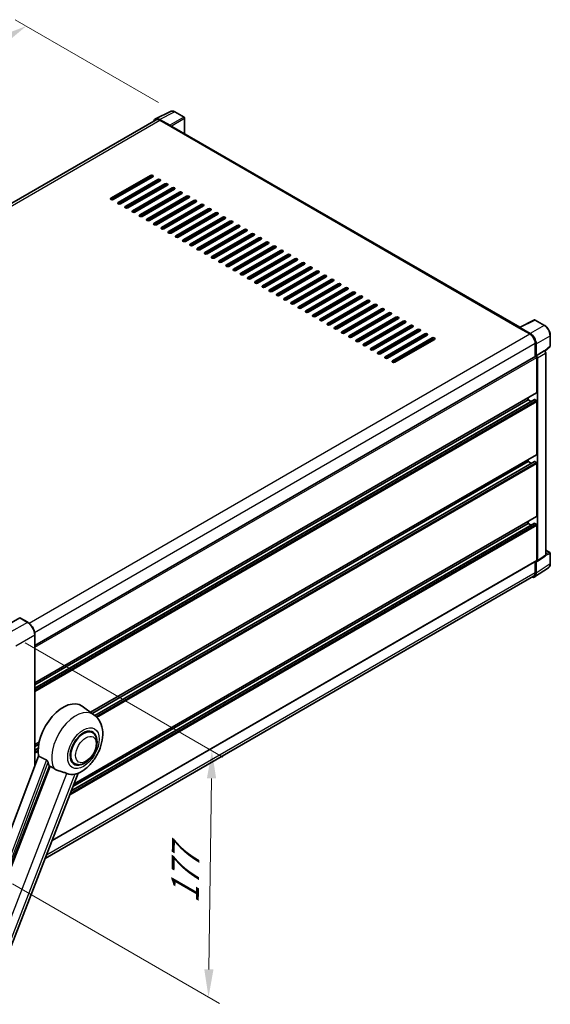
# Model space of a CAD drawing. Units: millimetres. Extents: x 0 to 11996, y -3 to 1686.
# Drawn here: x 1292 to 1580, y 267 to 801 of the extents above; entities that cross this region are included whole.
import ezdxf

# ---------------------------------------------------------------- set-up
doc = ezdxf.new("R2010")
doc.units = ezdxf.units.MM
doc.header["$LTSCALE"] = 6
doc.layers.get('Defpoints').update_dxf_attribs({"lineweight": 25})
for name, color, linetype, lineweight in [('Dimension (ISO)', 7, 'Continuous', 18), ('Visible (ISO)', 7, 'Continuous', 35), ('Visible Narrow (ISO)', 7, 'Continuous', 25)]:
    doc.layers.add(name, color=color, linetype=linetype, lineweight=lineweight)
doc.styles.add('Note Text (TK)', font='txt')
doc.dimstyles.new('Default - Method 1b (TK)', dxfattribs={"dimscale": 6, "dimtxt": 2.5, "dimasz": 2.5, "dimexe": 1, "dimexo": 1.5, "dimgap": 1, "dimtad": 1, "dimtoh": 1, "dimrnd": 1e-08, "dimdsep": 46, "dimtxsty": 'Note Text (TK)', "dimcen": 0.09, "dimdle": 5, "dimclrd": 100, "dimclre": 100, "dimclrt": 7, "dimadec": 1, "dimazin": 1, "dimtfac": 1, "dimtmove": 0, "dimatfit": 3, "dimfxl": 1, "dimtolj": 1, "dimlwd": -1, "dimlwe": -1, "dimarcsym": 0})

# ---------------------------------------------------------------- blocks, each defined once
blk = doc.blocks.new('*D28')
at = {"layer": 'Defpoints', "color": 0}
for p in [(1295.49, 797.58), (1376.1, 751.04), (1082.2, 579.84)]:
    blk.add_point(p, dxfattribs=at)
at = {"layer": 'Dimension (ISO)', "color": 100}
for p, q in [((1367.12, 756.22), (1289.5, 801.04)), ((1014.82, 633.78), (1282.53, 790.02)), ((1073.23, 585.02), (995.88, 629.68))]:
    blk.add_line(p, q, dxfattribs=at)
for points in [[(1281.27, 792.18), (1283.79, 787.86), (1295.49, 797.58)], [(1013.56, 635.94), (1016.08, 631.62), (1001.86, 626.22)]]:
    blk.add_solid(points, dxfattribs=at)
at = {"layer": 'Dimension (ISO)', "color": 7, "insert": (1128.63, 715.83), "char_height": 15, "attachment_point": 4, "rotation": 30.2678, "style": 'Note Text (TK)'}
blk.add_mtext('\\A1;{\\Q-29.732;\\W0.819;\\H0.816x; \\fＭＳ Ｐゴシック|b0|i0;\\H15.0000;450}', dxfattribs=at)
blk = doc.blocks.new('*D29')
at = {"layer": 'Defpoints', "color": 0}
for p in [(1285.85, 468.29), (1279.11, 337.53), (1394.31, 271.02)]:
    blk.add_point(p, dxfattribs=at)
at = {"layer": 'Dimension (ISO)', "color": 100}
for p, q in [((1294.78, 463.14), (1402.11, 401.17)), ((1395.95, 389.61), (1394.52, 286.02)), ((1288.04, 332.38), (1400.26, 267.58))]:
    blk.add_line(p, q, dxfattribs=at)
for points in [[(1393.45, 389.64), (1398.45, 389.57), (1396.16, 404.61)], [(1392.02, 286.05), (1397.02, 285.98), (1394.31, 271.02)]]:
    blk.add_solid(points, dxfattribs=at)
at = {"layer": 'Dimension (ISO)', "color": 7, "insert": (1381.47, 318.74), "char_height": 15, "attachment_point": 4, "rotation": 89.2082, "style": 'Note Text (TK)'}
blk.add_mtext('\\A1;{\\Q29.208;\\W0.823;\\H0.816x; \\fＭＳ Ｐゴシック|b0|i0;\\H15.0000;177}', dxfattribs=at)

msp = doc.modelspace()

# ---------------------------------------------------------------- linework, layer by layer
at = {"layer": 'Visible (ISO)'}
for p, q in [((1365.5369, 747.2428), (1373.6596, 751.2995)), ((1381.1012, 748.1526), (1376.0988, 751.0407)), ((1381.332, 739.2265), (1381.332, 747.7529)), ((1365.8498, 746.7035), (1095.0836, 590.3765)), ((1373.3118, 743.7655), (1367.7616, 746.97)), ((1367.9267, 746.4978), (1373.8012, 743.1062)), ((1373.638, 743.2004), (1373.638, 743.2006)), ((1563.2076, 634.2206), (1374.4935, 743.1747)), ((1341.3286, 704.197), (1362.8682, 716.6328)), ((1362.8682, 715.8791), (1341.3286, 703.4433)), ((1364.1736, 715.8791), (1342.6341, 703.4433)), ((1345.2449, 701.9359), (1366.7845, 714.3718)), ((1366.7845, 713.6181), (1345.2449, 701.1822)), ((1368.0899, 713.6181), (1346.5504, 701.1822)), ((1349.1612, 699.6748), (1370.7008, 712.1107)), ((1370.7008, 711.357), (1349.1612, 698.9211)), ((1372.0062, 711.357), (1350.4666, 698.9211)), ((1366.295, 712.5817), (1366.295, 713.3354)), ((1353.0775, 697.4138), (1374.6171, 709.8496)), ((1374.6171, 709.0959), (1353.0775, 696.6601)), ((1375.9225, 709.0959), (1354.3829, 696.6601)), ((1356.9938, 695.1527), (1378.5333, 707.5886)), ((1378.5333, 706.8349), (1356.9938, 694.399)), ((1379.8388, 706.8349), (1358.2992, 694.399)), ((1360.9101, 692.8916), (1382.4496, 705.3275)), ((1366.295, 708.0596), (1366.295, 708.8133)), ((1353.2268, 696.5902), (1366.295, 704.1351)), ((1382.4496, 704.5738), (1360.9101, 692.1379)), ((1383.7551, 704.5738), (1362.2155, 692.1379)), ((1364.8263, 690.6305), (1386.3659, 703.0664)), ((1386.3659, 702.3127), (1364.8263, 689.8769)), ((1366.1318, 703.4433), (1366.1318, 704.0409)), ((1387.6713, 702.3127), (1366.1318, 689.8769)), ((1366.1318, 698.9211), (1366.1318, 699.6748)), ((1366.1334, 698.922), (1366.1334, 699.6757)), ((1366.295, 703.5375), (1366.295, 704.2912)), ((1366.295, 699.0153), (1366.295, 699.769)), ((1368.7426, 688.3695), (1390.2822, 700.8054)), ((1390.2822, 700.0517), (1368.7426, 687.6158)), ((1391.5876, 700.0517), (1370.0481, 687.6158)), ((1366.1318, 694.399), (1366.1318, 695.1527)), ((1366.295, 694.4932), (1366.295, 695.2469)), ((1372.6589, 686.1084), (1394.1985, 698.5443)), ((1394.1985, 697.7906), (1372.6589, 685.3547)), ((1395.5039, 697.7906), (1373.9643, 685.3547)), ((1376.5752, 683.8473), (1398.1148, 696.2832)), ((1398.1148, 695.5295), (1376.5752, 683.0937)), ((1399.4202, 695.5295), (1377.8806, 683.0937)), ((1365.2402, 689.7389), (1366.1318, 690.2537)), ((1366.1318, 690.2537), (1366.1318, 690.6305)), ((1366.1318, 690.2537), (1366.295, 690.1595)), ((1366.295, 689.9711), (1366.295, 690.7248)), ((1380.4915, 681.5863), (1402.031, 694.0221)), ((1402.031, 693.2685), (1380.4915, 680.8326)), ((1403.3365, 693.2685), (1381.7969, 680.8326)), ((1384.4078, 679.3252), (1405.9473, 691.7611)), ((1405.9473, 691.0074), (1384.4078, 678.5715)), ((1407.2528, 691.0074), (1385.7132, 678.5715)), ((1388.324, 677.0641), (1409.8636, 689.5)), ((1409.8636, 688.7463), (1388.324, 676.3105)), ((1411.169, 688.7463), (1389.6295, 676.3105)), ((1392.2403, 674.8031), (1413.7799, 687.2389)), ((1413.7799, 686.4853), (1392.2403, 674.0494)), ((1415.0853, 686.4853), (1393.5458, 674.0494)), ((1396.1566, 672.542), (1417.6962, 684.9779)), ((1417.6962, 684.2242), (1396.1566, 671.7883)), ((1419.0016, 684.2242), (1397.462, 671.7883)), ((1400.0729, 670.2809), (1421.6125, 682.7168)), ((1421.6125, 681.9631), (1400.0729, 669.5273)), ((1422.9179, 681.9631), (1401.3783, 669.5273)), ((1403.9892, 668.0199), (1425.5287, 680.4557)), ((1425.5287, 679.7021), (1403.9892, 667.2662)), ((1426.8342, 679.7021), (1405.2946, 667.2662)), ((1407.9055, 665.7588), (1429.445, 678.1947)), ((1429.445, 677.441), (1407.9055, 665.0051)), ((1430.7505, 677.441), (1409.2109, 665.0051)), ((1411.8218, 663.4977), (1433.3613, 675.9336)), ((1433.3613, 675.1799), (1411.8218, 662.744)), ((1434.6667, 675.1799), (1413.1272, 662.744)), ((1415.738, 661.2367), (1437.2776, 673.6725)), ((1437.2776, 672.9189), (1415.738, 660.483)), ((1438.583, 672.9189), (1417.0435, 660.483)), ((1419.6543, 658.9756), (1441.1939, 671.4115)), ((1441.1939, 670.6578), (1419.6543, 658.2219)), ((1442.4993, 670.6578), (1420.9597, 658.2219)), ((1423.5706, 656.7145), (1445.1102, 669.1504)), ((1445.1102, 668.3967), (1423.5706, 655.9608)), ((1446.4156, 668.3967), (1424.876, 655.9608)), ((1427.4869, 654.4535), (1449.0264, 666.8893)), ((1449.0264, 666.1357), (1427.4869, 653.6998)), ((1450.3319, 666.1357), (1428.7923, 653.6998)), ((1431.4032, 652.1924), (1452.9427, 664.6283)), ((1452.9427, 663.8746), (1431.4032, 651.4387)), ((1454.2482, 663.8746), (1432.7086, 651.4387)), ((1435.3195, 649.9313), (1456.859, 662.3672)), ((1456.859, 661.6135), (1435.3195, 649.1776)), ((1458.1644, 661.6135), (1436.6249, 649.1776)), ((1439.2357, 647.6703), (1460.7753, 660.1061)), ((1460.7753, 659.3524), (1439.2357, 646.9166)), ((1462.0807, 659.3524), (1440.5412, 646.9166)), ((1443.152, 645.4092), (1464.6916, 657.8451)), ((1464.6916, 657.0914), (1443.152, 644.6555)), ((1465.997, 657.0914), (1444.4574, 644.6555)), ((1447.0683, 643.1481), (1468.6079, 655.584)), ((1468.6079, 654.8303), (1447.0683, 642.3944)), ((1469.9133, 654.8303), (1448.3737, 642.3944)), ((1450.9846, 640.8871), (1472.5241, 653.3229)), ((1472.5241, 652.5692), (1450.9846, 640.1334)), ((1473.8296, 652.5692), (1452.29, 640.1334)), ((1454.9009, 638.626), (1476.4404, 651.0619)), ((1476.4404, 650.3082), (1454.9009, 637.8723)), ((1477.7459, 650.3082), (1456.2063, 637.8723)), ((1458.8172, 636.3649), (1480.3567, 648.8008)), ((1480.3567, 648.0471), (1458.8172, 635.6112)), ((1481.6621, 648.0471), (1460.1226, 635.6112)), ((1462.7334, 634.1039), (1484.273, 646.5397)), ((1484.273, 645.786), (1462.7334, 633.3502)), ((1485.5784, 645.786), (1464.0389, 633.3502)), ((1466.6497, 631.8428), (1488.1893, 644.2787)), ((1488.1893, 643.525), (1466.6497, 631.0891)), ((1489.4947, 643.525), (1467.9552, 631.0891)), ((1470.566, 629.5817), (1492.1056, 642.0176)), ((1492.1056, 641.2639), (1470.566, 628.828)), ((1493.411, 641.2639), (1471.8714, 628.828)), ((1474.4823, 627.3207), (1496.0219, 639.7565)), ((1496.0219, 639.0028), (1474.4823, 626.567)), ((1497.3273, 639.0028), (1475.7877, 626.567)), ((1478.3986, 625.0596), (1499.9381, 637.4955)), ((1499.9381, 636.7418), (1478.3986, 624.3059)), ((1501.2436, 636.7418), (1479.704, 624.3059)), ((1563.0287, 634.1313), (1571.1515, 638.188)), ((1576.5909, 635.2866), (1571.5884, 638.1748)), ((1482.3149, 622.7985), (1503.8544, 635.2344)), ((1503.8544, 634.4807), (1482.3149, 622.0448)), ((1505.1598, 634.4807), (1483.6203, 622.0448)), ((1486.2311, 620.5375), (1507.7707, 632.9733)), ((1507.7707, 632.2196), (1486.2311, 619.7838)), ((1509.0761, 632.2196), (1487.5366, 619.7838)), ((1490.1474, 618.2764), (1511.687, 630.7123)), ((1562.7619, 634.0097), (1568.6363, 630.618)), ((1562.925, 633.9157), (1562.925, 633.9154)), ((1568.8014, 630.8995), (1563.2512, 634.104)), ((1511.687, 629.9586), (1490.1474, 617.5227)), ((1512.9924, 629.9586), (1491.4529, 617.5227)), ((1494.0637, 616.0153), (1515.6033, 628.4512)), ((1515.6033, 627.6975), (1494.0637, 615.2616)), ((1516.9087, 627.6975), (1495.3691, 615.2616)), ((1571.5735, 625.5306), (1571.5735, 618.3383)), ((1572.063, 618.8417), (1572.063, 625.2503)), ((1579.7571, 624.2145), (1579.7571, 629.8026)), ((1572.063, 618.8417), (1576.4835, 621.3938)), ((1576.7032, 621.4101), (1576.6952, 621.4147)), ((1576.8409, 621.3134), (1579.609, 623.8758)), ((1577.2602, 510.7753), (1577.2602, 620.4455)), ((1300.1121, 461.61), (1571.8323, 618.4877)), ((1572.0634, 618.8414), (1572.063, 618.8417)), ((1572.3894, 598.8689), (1572.3894, 617.8995)), ((1572.7157, 507.672), (1572.7157, 617.7116)), ((1300.1121, 441.5134), (1572.2938, 598.6576)), ((1300.1121, 438.5223), (1571.1413, 595.0011)), ((1300.1121, 440.3506), (1567.8204, 594.912)), ((1567.8204, 594.912), (1567.8204, 596.0749)), ((1569.4037, 593.9979), (1567.8204, 594.912)), ((1572.063, 594.5352), (1571.2798, 594.9874)), ((1572.3894, 565.3297), (1572.3894, 593.9699)), ((1330.3508, 425.4326), (1572.2938, 565.1184)), ((1331.2404, 424.7833), (1567.8204, 561.3729)), ((1332.6221, 423.7528), (1571.1413, 561.4619)), ((1567.8204, 561.3729), (1567.8204, 562.5357)), ((1569.4037, 560.4587), (1567.8204, 561.3729)), ((1572.063, 560.996), (1571.2798, 561.4482)), ((1572.3894, 531.7906), (1572.3894, 560.4307)), ((1321.3756, 386.7116), (1572.2938, 531.5793)), ((1567.8204, 527.8337), (1567.8204, 528.9966)), ((1319.88, 382.857), (1571.1413, 527.9228)), ((1320.7941, 385.213), (1567.8204, 527.8337)), ((1569.4037, 526.9196), (1567.8204, 527.8337)), ((1572.063, 527.4568), (1571.2798, 527.9091)), ((1572.3894, 507.8609), (1572.3894, 526.8916)), ((1577.2602, 513.3681), (1579.5263, 512.0597)), ((1309.4107, 355.874), (1572.2938, 507.6496)), ((1572.063, 500.887), (1572.063, 507.2957)), ((1572.063, 507.2957), (1572.0634, 507.2954)), ((1572.5405, 507.2594), (1576.9655, 510.184)), ((1579.7571, 506.0719), (1579.7571, 511.66)), ((1571.187, 498.8239), (1578.7616, 503.8301)), ((1571.5735, 507.2338), (1571.5735, 501.1719)), ((1570.7132, 499.2704), (1305.6774, 346.2519)), ((1291.8856, 476.677), (1281.6053, 470.7417)), ((1296.2436, 474.239), (1292.0009, 476.6885)), ((1300.1121, 396.5685), (1300.1121, 467.5386)), ((1332.1386, 424.1277), (1325.8198, 428.7401)), ((1331.3256, 414.4125), (1329.8123, 415.2861)), ((1300.1121, 407.9743), (1302.4192, 409.3063)), ((1300.1121, 406.8114), (1302.1578, 407.9925)), ((1300.1121, 404.9831), (1301.9065, 406.0191)), ((1302.0575, 401.7312), (1252.4193, 270.0034)), ((1258.0877, 267.7447), (1307.9903, 396.3612)), ((1321.6332, 397.6249), (1320.12, 398.4986)), ((1267.0559, 246.7108), (1323.5709, 392.3698))]:
    msp.add_line(p, q, dxfattribs=at)
for centre, start, end in [((1380.8705, 747.7529), 0, 60), ((1571.3577, 637.7751), 60, 116.538708), ((1579.2955, 624.2145), 312.789481, 0), ((1579.2955, 511.66), 0, 60)]:
    msp.add_arc(centre, 0.4615, start, end, dxfattribs=at)
for centre, major_axis, ratio, start_param, end_param in [((1367.7655, 743.1969), (-2.3105, 4.0019), 0.5766475, 5.49839613, 6.80992005), ((1367.9267, 743.1062), (-2.0769, 3.5973), 0.57735027, 5.49778714, 6.28318531), ((1373.3114, 743.3887), (0.2308, -0.3997), 0.5780539, 0.78600715, 2.3555855), ((1373.8012, 741.9756), (0.6923, 1.1991), 0.57735027, 0, 0.78539816), ((1363.5209, 716.256), (0.9231, 0), 0.57735027, 5.49778716, 8.63937978), ((1363.5209, 715.5023), (-0.9231, 0), 0.57735027, 3.92699082, 5.49778713), ((1367.4372, 713.9949), (0.9231, 0), 0.57735027, 5.49778716, 8.63937978), ((1367.4372, 713.2412), (-0.9231, 0), 0.57735027, 3.92699082, 5.49778713), ((1371.3535, 711.7338), (0.9231, 0), 0.57735027, 5.49778716, 8.63937978), ((1371.3535, 710.9802), (-0.9231, 0), 0.57735027, 3.92699082, 5.49778713), ((1375.2698, 709.4728), (0.9231, 0), 0.57735027, 5.49778716, 8.63937978), ((1375.2698, 708.7191), (-0.9231, 0), 0.57735027, 3.92699082, 5.49778713), ((1379.1861, 707.2117), (0.9231, 0), 0.57735027, 5.49778716, 8.63937978), ((1379.1861, 706.458), (-0.9231, 0), 0.57735027, 3.92699082, 5.49778713), ((1383.1023, 704.9506), (0.9231, 0), 0.57735027, 5.49778716, 8.63937978), ((1341.9814, 703.8201), (-0.9231, 0), 0.57735027, 5.49778716, 8.63937978), ((1345.8976, 701.559), (-0.9231, 0), 0.57735027, 5.49778716, 8.63937978), ((1349.8139, 699.298), (-0.9231, 0), 0.57735027, 5.49778716, 8.63937978), ((1383.1023, 704.197), (-0.9231, 0), 0.57735027, 3.92699082, 5.49778713), ((1387.0186, 702.6896), (0.9231, 0), 0.57735027, 5.49778716, 8.63937978), ((1387.0186, 701.9359), (-0.9231, 0), 0.57735027, 3.92699082, 5.49778713), ((1390.9349, 700.4285), (0.9231, 0), 0.57735027, 5.49778716, 8.63937978), ((1390.9349, 699.6748), (-0.9231, 0), 0.57735027, 3.92699082, 5.49778713), ((1353.7302, 697.0369), (-0.9231, 0), 0.57735027, 5.49778716, 8.63937978), ((1357.6465, 694.7758), (-0.9231, 0), 0.57735027, 5.49778716, 8.63937978), ((1394.8512, 698.1674), (0.9231, 0), 0.57735027, 5.49778716, 8.63937978), ((1394.8512, 697.4138), (-0.9231, 0), 0.57735027, 3.92699082, 5.49778713), ((1398.7675, 695.9064), (0.9231, 0), 0.57735027, 5.49778716, 8.63937978), ((1398.7675, 695.1527), (-0.9231, 0), 0.57735027, 3.92699082, 5.49778713), ((1402.6838, 693.6453), (0.9231, 0), 0.57735027, 5.49778716, 8.63937978), ((1361.5628, 692.5148), (-0.9231, 0), 0.57735027, 5.49778716, 8.63937978), ((1365.4791, 690.2537), (-0.9231, 0), 0.57735027, 5.49778716, 8.63937978), ((1402.6838, 692.8916), (-0.9231, 0), 0.57735027, 3.92699082, 5.49778713), ((1406.6, 691.3842), (0.9231, 0), 0.57735027, 5.49778716, 8.63937978), ((1406.6, 690.6305), (-0.9231, 0), 0.57735027, 3.92699082, 5.49778713), ((1410.5163, 689.1232), (0.9231, 0), 0.57735027, 5.49778716, 8.63937978), ((1410.5163, 688.3695), (-0.9231, 0), 0.57735027, 3.92699082, 5.49778713), ((1369.3953, 687.9926), (-0.9231, 0), 0.57735027, 5.49778716, 8.63937978), ((1373.3116, 685.7316), (-0.9231, 0), 0.57735027, 5.49778716, 8.63937978), ((1377.2279, 683.4705), (-0.9231, 0), 0.57735027, 5.49778716, 8.63937978), ((1414.4326, 686.8621), (0.9231, 0), 0.57735027, 5.49778716, 8.63937978), ((1414.4326, 686.1084), (-0.9231, 0), 0.57735027, 3.92699082, 5.49778713), ((1418.3489, 684.601), (0.9231, 0), 0.57735027, 5.49778716, 8.63937978), ((1418.3489, 683.8473), (-0.9231, 0), 0.57735027, 3.92699082, 5.49778713), ((1381.1442, 681.2094), (-0.9231, 0), 0.57735027, 5.49778716, 8.63937978), ((1385.0605, 678.9484), (-0.9231, 0), 0.57735027, 5.49778716, 8.63937978), ((1422.2652, 682.34), (0.9231, 0), 0.57735027, 5.49778716, 8.63937978), ((1422.2652, 681.5863), (-0.9231, 0), 0.57735027, 3.92699082, 5.49778713), ((1426.1815, 680.0789), (0.9231, 0), 0.57735027, 5.49778716, 8.63937978), ((1426.1815, 679.3252), (-0.9231, 0), 0.57735027, 3.92699082, 5.49778713), ((1430.0977, 677.8178), (0.9231, 0), 0.57735027, 5.49778716, 8.63937978), ((1388.9768, 676.6873), (-0.9231, 0), 0.57735027, 5.49778716, 8.63937978), ((1392.893, 674.4262), (-0.9231, 0), 0.57735027, 5.49778716, 8.63937978), ((1430.0977, 677.0641), (-0.9231, 0), 0.57735027, 3.92699082, 5.49778713), ((1434.014, 675.5568), (0.9231, 0), 0.57735027, 5.49778716, 8.63937978), ((1434.014, 674.8031), (-0.9231, 0), 0.57735027, 3.92699082, 5.49778713), ((1437.9303, 673.2957), (0.9231, 0), 0.57735027, 5.49778716, 8.63937978), ((1437.9303, 672.542), (-0.9231, 0), 0.57735027, 3.92699082, 5.49778713), ((1396.8093, 672.1652), (-0.9231, 0), 0.57735027, 5.49778716, 8.63937978), ((1400.7256, 669.9041), (-0.9231, 0), 0.57735027, 5.49778716, 8.63937978), ((1404.6419, 667.643), (-0.9231, 0), 0.57735027, 5.49778716, 8.63937978), ((1441.8466, 671.0346), (0.9231, 0), 0.57735027, 5.49778716, 8.63937978), ((1441.8466, 670.2809), (-0.9231, 0), 0.57735027, 3.92699082, 5.49778713), ((1445.7629, 668.7736), (0.9231, 0), 0.57735027, 5.49778715, 8.63937978), ((1445.7629, 668.0199), (-0.9231, 0), 0.57735027, 3.92699082, 5.49778713), ((1408.5582, 665.382), (-0.9231, 0), 0.57735027, 5.49778716, 8.63937978), ((1412.4745, 663.1209), (-0.9231, 0), 0.57735027, 5.49778716, 8.63937978), ((1449.6792, 666.5125), (0.9231, 0), 0.57735027, 5.49778716, 8.63937978), ((1449.6792, 665.7588), (-0.9231, 0), 0.57735027, 3.92699082, 5.49778713), ((1453.5954, 664.2514), (0.9231, 0), 0.57735027, 5.49778716, 8.63937978), ((1453.5954, 663.4977), (-0.9231, 0), 0.57735027, 3.92699082, 5.49778713), ((1457.5117, 661.9904), (0.9231, 0), 0.57735027, 5.49778716, 8.63937978), ((1416.3907, 660.8598), (-0.9231, 0), 0.57735027, 5.49778716, 8.63937978), ((1420.307, 658.5988), (-0.9231, 0), 0.57735027, 5.49778716, 8.63937978), ((1457.5117, 661.2367), (-0.9231, 0), 0.57735027, 3.92699082, 5.49778713), ((1461.428, 659.7293), (0.9231, 0), 0.57735027, 5.49778716, 8.63937978), ((1461.428, 658.9756), (-0.9231, 0), 0.57735027, 3.92699082, 5.49778713), ((1465.3443, 657.4682), (0.9231, 0), 0.57735027, 5.49778716, 8.63937978), ((1465.3443, 656.7145), (-0.9231, 0), 0.57735027, 3.92699082, 5.49778713), ((1424.2233, 656.3377), (-0.9231, 0), 0.57735027, 5.49778716, 8.63937978), ((1428.1396, 654.0766), (-0.9231, 0), 0.57735027, 5.49778716, 8.63937978), ((1432.0559, 651.8156), (-0.9231, 0), 0.57735027, 5.49778716, 8.63937978), ((1469.2606, 655.2072), (0.9231, 0), 0.57735027, 5.49778716, 8.63937978), ((1469.2606, 654.4535), (-0.9231, 0), 0.57735027, 3.92699082, 5.49778713), ((1473.1769, 652.9461), (0.9231, 0), 0.57735027, 5.49778716, 8.63937978), ((1473.1769, 652.1924), (-0.9231, 0), 0.57735027, 3.92699082, 5.49778713), ((1435.9722, 649.5545), (-0.9231, 0), 0.57735027, 5.49778716, 8.63937978), ((1439.8885, 647.2934), (-0.9231, 0), 0.57735027, 5.49778716, 8.63937978), ((1477.0931, 650.685), (0.9231, 0), 0.57735027, 5.49778716, 8.63937978), ((1477.0931, 649.9313), (-0.9231, 0), 0.57735027, 3.92699082, 5.49778713), ((1481.0094, 648.424), (0.9231, 0), 0.57735027, 5.49778716, 8.63937978), ((1481.0094, 647.6703), (-0.9231, 0), 0.57735027, 3.92699082, 5.49778713), ((1484.9257, 646.1629), (0.9231, 0), 0.57735027, 5.49778716, 8.63937978), ((1443.8047, 645.0324), (-0.9231, 0), 0.57735027, 5.49778716, 8.63937978), ((1447.721, 642.7713), (-0.9231, 0), 0.57735027, 5.49778716, 8.63937978), ((1451.6373, 640.5102), (-0.9231, 0), 0.57735027, 5.49778716, 8.63937978), ((1484.9257, 645.4092), (-0.9231, 0), 0.57735027, 3.92699082, 5.49778713), ((1488.842, 643.9018), (0.9231, 0), 0.57735027, 5.49778716, 8.63937978), ((1488.842, 643.1481), (-0.9231, 0), 0.57735027, 3.92699082, 5.49778713), ((1492.7583, 641.6408), (0.9231, 0), 0.57735027, 5.49778716, 8.63937978), ((1492.7583, 640.8871), (-0.9231, 0), 0.57735027, 3.92699082, 5.49778713), ((1455.5536, 638.2492), (-0.9231, 0), 0.57735027, 5.49778716, 8.63937978), ((1459.4699, 635.9881), (-0.9231, 0), 0.57735027, 5.49778716, 8.63937978), ((1496.6746, 639.3797), (0.9231, 0), 0.57735027, 5.49778716, 8.63937978), ((1496.6746, 638.626), (-0.9231, 0), 0.57735027, 3.92699082, 5.49778713), ((1500.5908, 637.1186), (0.9231, 0), 0.57735027, 5.49778716, 8.63937978), ((1500.5908, 636.3649), (-0.9231, 0), 0.57735027, 3.92699082, 5.49778713), ((1504.5071, 634.8576), (0.9231, 0), 0.57735027, 5.49778716, 8.63937978), ((1463.3862, 633.727), (-0.9231, 0), 0.57735027, 5.49778716, 8.63937978), ((1467.3024, 631.4659), (-0.9231, 0), 0.57735027, 5.49778716, 8.63937978), ((1504.5071, 634.1039), (-0.9231, 0), 0.57735027, 3.92699082, 5.49778713), ((1508.4234, 632.5965), (0.9231, 0), 0.57735027, 5.49778716, 8.63937978), ((1508.4234, 631.8428), (-0.9231, 0), 0.57735027, 3.92699082, 5.49778713), ((1512.3397, 630.3354), (0.9231, 0), 0.57735027, 5.49778716, 8.63937978), ((1512.3397, 629.5817), (-0.9231, 0), 0.57735027, 3.92699082, 5.49778713), ((1562.7619, 632.8791), (0.6923, 1.1991), 0.57735027, 0.53865784, 0.78539816), ((1563.2516, 633.7267), (-0.2311, 0.4002), 0.5766475, 5.49839613, 7.06797448), ((1568.6363, 627.2264), (2.0769, -3.5973), 0.57735027, 0.78539816, 2.35619449), ((1568.7975, 627.1311), (2.3077, -3.997), 0.5780539, 0.78600715, 2.3555855), ((1471.2187, 629.2049), (-0.9231, 0), 0.57735027, 5.49778716, 8.63937978), ((1475.135, 626.9438), (-0.9231, 0), 0.57735027, 5.49778716, 8.63937978), ((1479.0513, 624.6827), (-0.9231, 0), 0.57735027, 5.49778716, 8.63937978), ((1516.256, 628.0743), (0.9231, 0), 0.57735027, 5.49778716, 8.63937978), ((1516.256, 627.3207), (-0.9231, 0), 0.57735027, 3.92699082, 5.49778713), ((1482.9676, 622.4217), (-0.9231, 0), 0.57735027, 5.49778716, 8.63937978), ((1486.8839, 620.1606), (-0.9231, 0), 0.57735027, 5.49778716, 8.63937978), ((1576.4725, 621.0104), (-0.2191, -0.4064), 0.55686057, 3.12531633, 3.87580791), ((1490.8001, 617.8995), (-0.9231, 0), 0.57735027, 5.49778716, 8.63937978), ((1494.7164, 615.6385), (-0.9231, 0), 0.57735027, 5.49778716, 8.63937978), ((1572.063, 618.088), (-0.2308, 0.3997), 0.57735027, 3.92699082, 6.28318531), ((1572.0626, 618.0877), (0.4615, -0.7994), 0.5780539, 0.78600715, 2.3555855), ((1572.063, 599.0573), (0.2308, -0.3997), 0.57735027, 0, 0.78539816), ((1571.2798, 594.7613), (-0.1385, 0.2398), 0.57735027, 5.49778714, 6.28318531), ((1572.063, 594.1583), (-0.2308, 0.3997), 0.57735027, 3.92699082, 5.49778714), ((1571.2798, 561.2221), (-0.1385, 0.2398), 0.57735027, 5.49778714, 6.28318531), ((1572.063, 560.6192), (-0.2308, 0.3997), 0.57735027, 3.92699082, 5.49778714), ((1572.063, 565.5181), (0.2308, -0.3997), 0.57735027, 0, 0.78539816), ((1572.063, 531.979), (0.2308, -0.3997), 0.57735027, 0, 0.78539816), ((1571.2798, 527.683), (-0.1385, 0.2398), 0.57735027, 5.49778714, 6.28318531), ((1572.063, 527.08), (-0.2308, 0.3997), 0.57735027, 3.92699082, 5.49778714), ((1572.0626, 508.05), (0.4621, -0.8004), 0.5766475, 5.49839613, 7.06797448), ((1572.063, 508.0494), (0.2308, -0.3997), 0.57735027, 0, 0.78539816), ((1568.7975, 502.777), (2.3105, -4.0019), 0.5766475, 5.75645056, 7.06797448), ((1568.6363, 502.8677), (2.0769, -3.5973), 0.57735027, 0, 0.78539816), ((1291.8856, 476.4886), (0.1154, 0.1999), 0.57735027, 0, 0.78539816), ((1315.5464, 412.3308), (9.6923, 16.7876), 0.57735027, 6.22128195, 8.81798228), ((1326.4794, 406.0187), (-4.8462, -8.3938), 0.57735027, 3.14159265, 6.28318531), ((1326.4794, 406.0187), (-4.8462, -8.3938), 0.57735027, 3.14159265, 6.28318531), ((1326.4794, 406.0187), (-5.0769, -8.7935), 0.57735027, 2.51814983, 6.90662813), ((1320.1154, 409.6929), (-9.4097, -16.298), 0.57735027, 5.75442515, 5.9224706), ((1325.3372, 406.6782), (-8.1925, -14.1897), 0.57735027, 0.04275891, 0.48083986)]:
    msp.add_ellipse(centre, major_axis=major_axis, ratio=ratio, start_param=start_param, end_param=end_param, dxfattribs=at)
for points, knots in [([(1376.0988, 751.0407), (1375.9346, 751.1356), (1375.7684, 751.2173), (1375.4344, 751.3519), (1375.2665, 751.4047), (1374.9314, 751.4784), (1374.7642, 751.4993), (1374.434, 751.5057), (1374.2709, 751.4911), (1373.9553, 751.4238), (1373.8027, 751.371), (1373.6596, 751.2995)], [-0.784789176, -0.784789176, -0.784789176, -0.784789176, -0.634804167, -0.634804167, -0.484819157, -0.484819157, -0.334834148, -0.334834148, -0.184849139, -0.184849139, -0.03486413, -0.03486413, -0.03486413, -0.03486413]), ([(1579.7571, 629.8026), (1579.7571, 630.0011), (1579.7436, 630.2049), (1579.6909, 630.6192), (1579.6518, 630.8298), (1579.5492, 631.2537), (1579.4858, 631.467), (1579.3364, 631.892), (1579.2504, 632.1036), (1579.0579, 632.5208), (1578.9513, 632.7264), (1578.72, 633.1269), (1578.5953, 633.322), (1578.3303, 633.6973), (1578.19, 633.8776), (1577.8967, 634.2195), (1577.7436, 634.381), (1577.4278, 634.6818), (1577.265, 634.821), (1576.9325, 635.0738), (1576.7627, 635.1874), (1576.5909, 635.2866)], [-0.78478918, -0.78478918, -0.78478918, -0.78478918, -0.62783134, -0.62783134, -0.47087351, -0.47087351, -0.31391567, -0.31391567, -0.15695784, -0.15695784, 0, 0, 0.15695784, 0.15695784, 0.31391567, 0.31391567, 0.47087351, 0.47087351, 0.62783134, 0.62783134, 0.78478918, 0.78478918, 0.78478918, 0.78478918]), ([(1577.2602, 620.4455), (1577.2602, 620.5267), (1577.2494, 620.6046), (1577.2131, 620.7547), (1577.1874, 620.8269), (1577.1235, 620.9655), (1577.0852, 621.0317), (1576.9972, 621.1563), (1576.9475, 621.2147), (1576.8357, 621.3212), (1576.7736, 621.3694), (1576.7032, 621.4101)], [-0.78478918, -0.78478918, -0.78478918, -0.78478918, -0.47087351, -0.47087351, -0.15695784, -0.15695784, 0.15695784, 0.15695784, 0.47087351, 0.47087351, 0.78478918, 0.78478918, 0.78478918, 0.78478918]), ([(1576.9655, 510.184), (1577.0099, 510.2133), (1577.0501, 510.2483), (1577.1187, 510.3244), (1577.1472, 510.3655), (1577.1932, 510.4488), (1577.2108, 510.4911), (1577.2373, 510.5746), (1577.2462, 510.6159), (1577.2577, 510.6968), (1577.2602, 510.7365), (1577.2602, 510.7753)], [0.03486413, 0.03486413, 0.03486413, 0.03486413, 0.184849139, 0.184849139, 0.334834148, 0.334834148, 0.484819157, 0.484819157, 0.634804167, 0.634804167, 0.784789176, 0.784789176, 0.784789176, 0.784789176]), ([(1578.7616, 503.8301), (1578.895, 503.9183), (1579.017, 504.024), (1579.2331, 504.2637), (1579.3273, 504.3976), (1579.4869, 504.6868), (1579.5524, 504.842), (1579.6561, 505.1691), (1579.6943, 505.3409), (1579.7447, 505.6975), (1579.7571, 505.8822), (1579.7571, 506.0719)], [0.03486413, 0.03486413, 0.03486413, 0.03486413, 0.184849139, 0.184849139, 0.334834148, 0.334834148, 0.484819157, 0.484819157, 0.634804167, 0.634804167, 0.784789176, 0.784789176, 0.784789176, 0.784789176]), ([(1300.1121, 467.5386), (1300.1121, 468.0133), (1300.0472, 468.5206), (1299.7967, 469.5556), (1299.611, 470.083), (1299.1371, 471.1098), (1298.8489, 471.609), (1298.1966, 472.5328), (1297.8326, 472.9573), (1297.0616, 473.6917), (1296.6547, 474.0016), (1296.2436, 474.239)], [1.57079633, 1.57079633, 1.57079633, 1.57079633, 1.88495559, 1.88495559, 2.19911486, 2.19911486, 2.51327412, 2.51327412, 2.82743339, 2.82743339, 3.14159265, 3.14159265, 3.14159265, 3.14159265]), ([(1323.3462, 392.2717), (1325.0069, 392.9814), (1326.5113, 393.9529), (1329.4047, 396.36), (1330.7654, 397.8389), (1333.1277, 401.0656), (1334.1316, 402.8103), (1335.724, 406.4523), (1336.3135, 408.3482), (1336.977, 412.2182), (1337.052, 414.1964), (1336.4621, 417.9237), (1335.8736, 419.6927), (1334.1158, 422.364), (1333.213, 423.3434), (1332.1386, 424.1277)], [5.10679326, 5.10679326, 5.10679326, 5.10679326, 5.45297672, 5.45297672, 5.83515075, 5.83515075, 6.21279538, 6.21279538, 6.59050979, 6.59050979, 6.97267556, 6.97267556, 7.31011279, 7.31011279, 7.53027889, 7.53027889, 7.53027889, 7.53027889]), ([(1321.6332, 397.6249), (1322.1686, 397.3158), (1322.7677, 397.1227), (1324.0441, 396.9653), (1324.7212, 397.0215), (1326.1716, 397.3752), (1326.9391, 397.7192), (1328.4733, 398.6737), (1329.2334, 399.3092), (1330.6249, 400.7743), (1331.2561, 401.6034), (1332.3374, 403.37), (1332.7887, 404.306), (1333.4753, 406.2155), (1333.7096, 407.1886), (1333.9183, 409.1031), (1333.8913, 410.0451), (1333.5177, 411.7628), (1333.1877, 412.5509), (1332.3099, 413.6973), (1331.8506, 414.1093), (1331.3256, 414.4125)], [4.45058959, 4.45058959, 4.45058959, 4.45058959, 4.69057374, 4.69057374, 4.95480942, 4.95480942, 5.2747785, 5.2747785, 5.62663167, 5.62663167, 5.97702643, 5.97702643, 6.32414747, 6.32414747, 6.67327751, 6.67327751, 7.0262773, 7.0262773, 7.35680249, 7.35680249, 7.59218225, 7.59218225, 7.59218225, 7.59218225]), ([(1306.3952, 399.5789), (1306.4342, 399.5595), (1306.4743, 399.5353), (1306.5589, 399.4749), (1306.6035, 399.4377), (1306.7319, 399.3159), (1306.8106, 399.2206), (1306.9735, 398.9934), (1307.057, 398.8443), (1307.1761, 398.5806), (1307.2169, 398.4644), (1307.244, 398.3613)], [0.3759847, 0.3759847, 0.3759847, 0.3759847, 0.392440242, 0.392440242, 0.410914798, 0.410914798, 0.44786391, 0.44786391, 0.504486619, 0.504486619, 0.552148681, 0.552148681, 0.552148681, 0.552148681]), ([(1308.4901, 396.1217), (1309.1303, 395.815), (1309.8417, 395.3929), (1310.5558, 394.9131), (1310.5588, 394.9111), (1310.5619, 394.909)], [2.57632281, 2.57632281, 2.57632281, 2.57632281, 2.843099825, 2.843099825, 2.844244962, 2.844244962, 2.844244962, 2.844244962]), ([(1310.5619, 394.909), (1310.9984, 394.6154), (1311.4655, 394.3558), (1312.7394, 393.7572), (1313.554, 393.481), (1315.0335, 393.0586), (1315.6945, 392.9032), (1316.5517, 392.6604), (1316.8076, 392.5804), (1317.2079, 392.4318), (1317.3619, 392.367), (1317.5024, 392.2992)], [-8.358650844, -8.358650844, -8.358650844, -8.358650844, -8.190003506, -8.190003506, -7.917688575, -7.917688575, -7.676295197, -7.676295197, -7.560988477, -7.560988477, -7.477759094, -7.477759094, -7.477759094, -7.477759094]), ([(1321.8629, 391.9097), (1322.0172, 391.9428), (1322.1618, 391.9737), (1322.5066, 392.0475), (1322.6906, 392.0869), (1323.0578, 392.1732), (1323.222, 392.2186), (1323.3462, 392.2717)], [-5.271586261, -5.271586261, -5.271586261, -5.271586261, -5.187218627, -5.187218627, -5.056284352, -5.056284352, -4.886250554, -4.886250554, -4.886250554, -4.886250554])]:
    msp.add_open_spline(points, degree=3, knots=knots, dxfattribs=at)
for points in [[(1306.3952, 399.5789), (1304.2419, 400.6466), (1302.0575, 401.7312)], [(1307.9903, 396.3612), (1308.2404, 396.2413), (1308.4901, 396.1217)]]:
    msp.add_open_spline(points, degree=2, dxfattribs=at)
at = {"layer": 'Visible Narrow (ISO)'}
for p, q in [((1367.7616, 746.97), (1375.8794, 751.0242)), ((1380.8819, 748.1361), (1373.3118, 743.7655)), ((1373.638, 743.2006), (1381.208, 747.5712)), ((1375.8794, 751.0242), (1380.8819, 748.1361)), ((1381.208, 747.5712), (1381.208, 739.2981)), ((1096.3021, 589.6752), (1367.9267, 746.4978)), ((1373.8012, 743.1062), (1562.7619, 634.0097)), ((1362.8682, 716.6328), (1362.8682, 715.8791)), ((1366.7845, 714.3718), (1366.7845, 713.6181)), ((1370.7008, 712.1107), (1370.7008, 711.357)), ((1374.6171, 709.8496), (1374.6171, 709.0959)), ((1378.5333, 707.5886), (1378.5333, 706.8349)), ((1382.4496, 705.3275), (1382.4496, 704.5738)), ((1341.3286, 704.197), (1341.3286, 703.4433)), ((1345.2449, 701.9359), (1345.2449, 701.1822)), ((1349.1612, 699.6748), (1349.1612, 698.9211)), ((1386.3659, 703.0664), (1386.3659, 702.3127)), ((1390.2822, 700.8054), (1390.2822, 700.0517)), ((1353.0775, 697.4138), (1353.0775, 696.6601)), ((1356.9938, 695.1527), (1356.9938, 694.399)), ((1394.1985, 698.5443), (1394.1985, 697.7906)), ((1398.1148, 696.2832), (1398.1148, 695.5295)), ((1360.9101, 692.8916), (1360.9101, 692.1379)), ((1364.8263, 690.6305), (1364.8263, 689.8769)), ((1402.031, 694.0221), (1402.031, 693.2685)), ((1405.9473, 691.7611), (1405.9473, 691.0074)), ((1409.8636, 689.5), (1409.8636, 688.7463)), ((1368.7426, 688.3695), (1368.7426, 687.6158)), ((1372.6589, 686.1084), (1372.6589, 685.3547)), ((1376.5752, 683.8473), (1376.5752, 683.0937)), ((1413.7799, 687.2389), (1413.7799, 686.4853)), ((1417.6962, 684.9779), (1417.6962, 684.2242)), ((1380.4915, 681.5863), (1380.4915, 680.8326)), ((1384.4078, 679.3252), (1384.4078, 678.5715)), ((1421.6125, 682.7168), (1421.6125, 681.9631)), ((1425.5287, 680.4557), (1425.5287, 679.7021)), ((1429.445, 678.1947), (1429.445, 677.441)), ((1388.324, 677.0641), (1388.324, 676.3105)), ((1392.2403, 674.8031), (1392.2403, 674.0494)), ((1433.3613, 675.9336), (1433.3613, 675.1799)), ((1437.2776, 673.6725), (1437.2776, 672.9189)), ((1396.1566, 672.542), (1396.1566, 671.7883)), ((1400.0729, 670.2809), (1400.0729, 669.5273)), ((1403.9892, 668.0199), (1403.9892, 667.2662)), ((1441.1939, 671.4115), (1441.1939, 670.6578)), ((1445.1102, 669.1504), (1445.1102, 668.3967)), ((1407.9055, 665.7588), (1407.9055, 665.0051)), ((1411.8218, 663.4977), (1411.8218, 662.744)), ((1449.0264, 666.8893), (1449.0264, 666.1357)), ((1452.9427, 664.6283), (1452.9427, 663.8746)), ((1456.859, 662.3672), (1456.859, 661.6135)), ((1415.738, 661.2367), (1415.738, 660.483)), ((1419.6543, 658.9756), (1419.6543, 658.2219)), ((1460.7753, 660.1061), (1460.7753, 659.3524)), ((1464.6916, 657.8451), (1464.6916, 657.0914)), ((1423.5706, 656.7145), (1423.5706, 655.9608)), ((1427.4869, 654.4535), (1427.4869, 653.6998)), ((1431.4032, 652.1924), (1431.4032, 651.4387)), ((1468.6079, 655.584), (1468.6079, 654.8303)), ((1472.5241, 653.3229), (1472.5241, 652.5692)), ((1435.3195, 649.9313), (1435.3195, 649.1776)), ((1439.2357, 647.6703), (1439.2357, 646.9166)), ((1476.4404, 651.0619), (1476.4404, 650.3082)), ((1480.3567, 648.8008), (1480.3567, 648.0471)), ((1484.273, 646.5397), (1484.273, 645.786)), ((1443.152, 645.4092), (1443.152, 644.6555)), ((1447.0683, 643.1481), (1447.0683, 642.3944)), ((1450.9846, 640.8871), (1450.9846, 640.1334)), ((1488.1893, 644.2787), (1488.1893, 643.525)), ((1492.1056, 642.0176), (1492.1056, 641.2639)), ((1454.9009, 638.626), (1454.9009, 637.8723)), ((1458.8172, 636.3649), (1458.8172, 635.6112)), ((1496.0219, 639.7565), (1496.0219, 639.0028)), ((1499.9381, 637.4955), (1499.9381, 636.7418)), ((1563.2512, 634.104), (1571.3691, 638.1582)), ((1571.3691, 638.1582), (1576.3715, 635.2701)), ((1296.9478, 473.7586), (1568.6363, 630.618)), ((1462.7334, 634.1039), (1462.7334, 633.3502)), ((1466.6497, 631.8428), (1466.6497, 631.0891)), ((1503.8544, 635.2344), (1503.8544, 634.4807)), ((1507.7707, 632.9733), (1507.7707, 632.2196)), ((1511.687, 630.7123), (1511.687, 629.9586)), ((1576.3715, 635.2701), (1568.8014, 630.8995)), ((1299.9893, 468.7315), (1571.5735, 625.5306)), ((1470.566, 629.5817), (1470.566, 628.828)), ((1474.4823, 627.3207), (1474.4823, 626.567)), ((1478.3986, 625.0596), (1478.3986, 624.3059)), ((1515.6033, 628.4512), (1515.6033, 627.6975)), ((1572.063, 625.2503), (1579.6331, 629.6209)), ((1579.6331, 629.6209), (1579.6331, 624.0328)), ((1482.3149, 622.7985), (1482.3149, 622.0448)), ((1486.2311, 620.5375), (1486.2311, 619.7838)), ((1576.4839, 621.3936), (1572.0634, 618.8414)), ((1572.7157, 617.7116), (1577.1362, 620.2637)), ((1576.4835, 621.3938), (1576.4839, 621.3936)), ((1579.6331, 624.0328), (1576.7608, 621.374)), ((1577.1362, 620.2637), (1577.1362, 510.5936)), ((1300.1121, 460.7002), (1572.3894, 617.8995)), ((1490.1474, 618.2764), (1490.1474, 617.5227)), ((1494.0637, 616.0153), (1494.0637, 615.2616)), ((1300.1121, 441.6695), (1572.3894, 598.8689)), ((1300.1121, 438.4287), (1571.2798, 594.9874)), ((1300.1121, 437.5242), (1572.063, 594.5352)), ((1300.1121, 436.7705), (1572.3894, 593.9699)), ((1330.2314, 425.5198), (1572.3894, 565.3297)), ((1332.6886, 423.6976), (1571.2798, 561.4482)), ((1333.2991, 423.1456), (1572.063, 560.996)), ((1333.7653, 422.661), (1572.3894, 560.4307)), ((1321.4536, 386.9127), (1572.3894, 531.7906)), ((1319.0041, 380.5995), (1572.3894, 526.8916)), ((1319.381, 381.5708), (1572.063, 527.4568)), ((1319.8332, 382.7363), (1571.2798, 527.9091)), ((1577.2602, 513.2937), (1579.3765, 512.0718)), ((1309.4888, 356.0752), (1572.3894, 507.8609)), ((1577.1362, 510.5936), (1572.7157, 507.672)), ((1577.2593, 510.7362), (1579.6331, 511.4783)), ((1579.3765, 512.0718), (1577.2602, 511.4103)), ((1579.6331, 511.4783), (1579.6331, 505.8902)), ((1579.6331, 505.8902), (1572.063, 500.887)), ((1306.3798, 348.0623), (1571.5735, 501.1719)), ((1291.8856, 476.677), (1296.1282, 474.2276)), ((1296.1282, 474.2276), (1285.848, 468.2922)), ((1289.7642, 461.509), (1300.0445, 467.4443)), ((1300.0445, 467.4443), (1300.0445, 396.3891)), ((1300.1121, 408.1304), (1302.4606, 409.4863)), ((1300.1121, 404.8895), (1301.8987, 405.921)), ((1300.1121, 403.9851), (1301.8482, 404.9874)), ((1300.1121, 403.2314), (1301.8404, 404.2292)), ((1308.4901, 396.1217), (1251.761, 249.9111)), ((1306.3952, 399.5789), (1256.8625, 268.131)), ((1258.0266, 267.7501), (1307.244, 398.3613)), ((1262.8738, 251.5023), (1317.5024, 392.2992)), ((1321.8629, 391.9097), (1267.2343, 251.1129))]:
    msp.add_line(p, q, dxfattribs=at)
for centre, major_axis, ratio, start_param, end_param in [((1375.8716, 747.2453), (-2.2858, 4.0148), 0.57677384, 5.50187364, 6.25179868), ((1375.8681, 750.641), (0.2308, 0.3997), 0.57735027, 0, 0.75049158), ((1380.8705, 747.7529), (0.2308, 0.3997), 0.57735027, 0, 0.75049158), ((1380.8705, 747.7529), (0.2308, -0.3997), 0.61692145, 0.78600715, 2.3555855), ((1380.8705, 747.7529), (0.4615, 0), 0.57735027, 5.53269373, 6.28318531), ((1571.3577, 637.7751), (-0.2062, 0.4129), 0.5766475, 5.53326026, 6.28318531), ((1571.3577, 637.7751), (0.2308, 0.3997), 0.57735027, 0, 0.75049158), ((1576.3601, 634.8869), (0.2308, 0.3997), 0.57735027, 0, 0.75049158), ((1576.3565, 631.4953), (2.3077, -3.997), 0.58194065, 0.78600715, 2.3555855), ((1579.2955, 629.8026), (0.4615, 0), 0.57735027, 5.53269373, 6.28318531), ((1576.4725, 621.0104), (0.2308, 0.3997), 0.57735027, 0, 0.75049158), ((1576.4721, 620.6335), (0.4615, -0.7994), 0.59748767, 0.78600715, 2.3555855), ((1576.7986, 620.4455), (0.4615, 0), 0.57735027, 5.53269373, 6.28318531), ((1579.2955, 624.2145), (0.3135, -0.3387), 0.43528024, 0, 0.66685618), ((1579.2955, 624.2145), (0.4615, 0), 0.57735027, 5.53269373, 6.28318531), ((1576.4721, 510.9643), (0.4856, -0.7854), 0.57699899, 0.01744269, 0.76736774), ((1576.7986, 510.7753), (0.4615, 0), 0.57735027, 5.53269373, 6.28318531), ((1579.2955, 511.66), (0.2308, 0.3997), 0.57735027, 0, 0.53459435), ((1579.2955, 511.66), (0.1377, -0.4405), 0.72169311, 0.93474524, 2.49688001), ((1579.2955, 511.66), (0.4615, 0), 0.57735027, 5.53269373, 6.28318531), ((1576.3565, 507.7729), (2.3341, -3.987), 0.57677384, 0.03138662, 0.78131167), ((1579.2955, 506.0719), (0.4615, 0), 0.57735027, 5.53269373, 6.28318531), ((1296.1282, 474.0391), (0.1154, 0.1999), 0.57735027, 0, 0.78539816), ((1296.1282, 469.7054), (2.7692, -4.7964), 0.57735027, 0.78539816, 2.35619449), ((1299.8813, 467.5386), (0.2308, 0), 0.57735027, 5.49778714, 6.28318531), ((1322.3086, 408.4267), (9.274, 16.063), 0.57735027, 6.22128195, 9.10029382)]:
    msp.add_ellipse(centre, major_axis=major_axis, ratio=ratio, start_param=start_param, end_param=end_param, dxfattribs=at)
for centre, major_axis in [((1326.4794, 406.0187), (6.0555, 10.4884)), ((1327.7848, 405.265), (3.9231, 6.795))]:
    msp.add_ellipse(centre, major_axis=major_axis, ratio=0.57735027, dxfattribs=at)

# ---------------------------------------------------------------- dimensions: what is measured, and where the dimension line sits
at = {"layer": 'Dimension (ISO)', "color": 100}
for base, p1, p2, angle, text, override, picture, middle in [((1295.4887, 797.5811), (1082.2012, 579.8382), (1376.0988, 751.0407), 210.26777, '{\\Q-29.732;\\W0.819;\\H0.816x; \\fＭＳ Ｐゴシック|b0|i0;\\H15.0000;450}', {"dimgap": 1, "dimtoh": 0, "dimdec": 2, "dimlfac": 1.322626, "dimtol": 0, "dimlim": 0, "dimtp": 0, "dimtm": 0, "dimtdec": 2, "dimtofl": 0, "dimatfit": 1}, '*D28', (1148.6758, 711.9013)), ((1394.3105, 271.0197), (1285.848, 468.2922), (1279.1065, 337.5327), 89.208224, '{\\Q29.208;\\W0.823;\\H0.816x; \\fＭＳ Ｐゴシック|b0|i0;\\H15.0000;177}', {"dimgap": 1, "dimtoh": 0, "dimdec": 2, "dimlfac": 1.344015, "dimtol": 0, "dimlim": 0, "dimtp": 0, "dimtm": 0, "dimtdec": 2, "dimtofl": 0, "dimatfit": 1}, '*D29', (1395.2335, 337.8126))]:
    dim = msp.add_linear_dim(base=base, p1=p1, p2=p2, angle=angle, text=text, dimstyle='Default - Method 1b (TK)', override=override, dxfattribs=at)
    dim.commit()
    dim.dimension.update_dxf_attribs({"geometry": picture, "text_midpoint": middle, "dimtype": 160})

doc.saveas('drawing.dxf')
